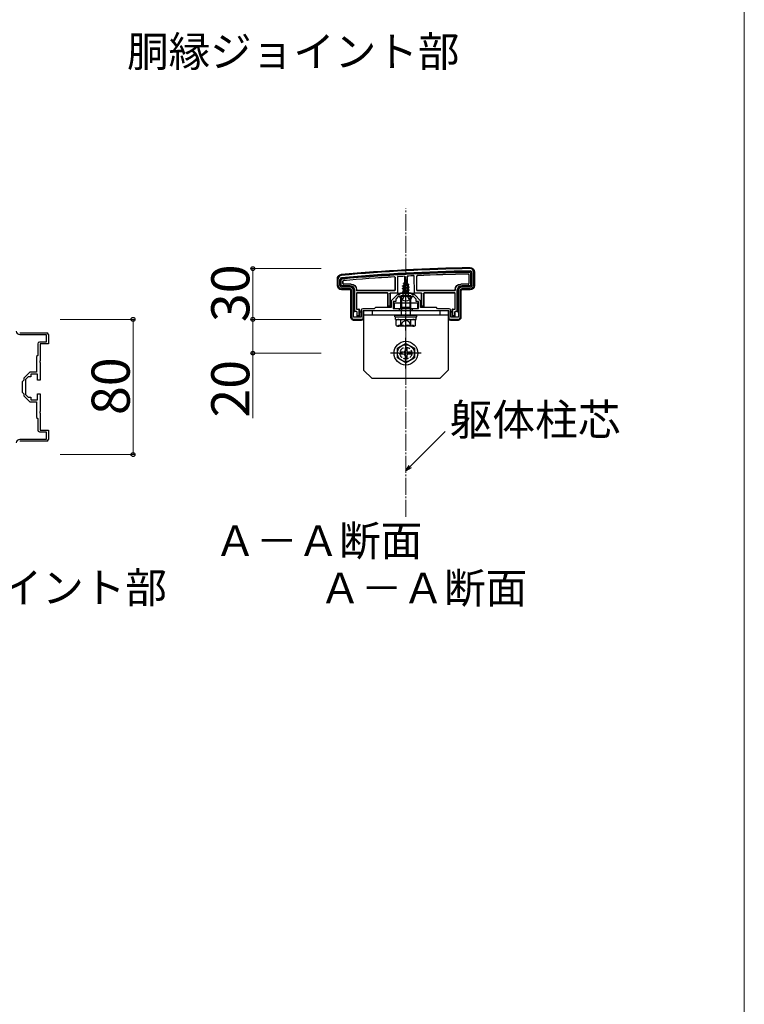
# Model space of a CAD drawing. Extents: x 0 to 2625, y -1275 to 2624.
# Drawn here: x 2197 to 2625, y 1210 to 1792 of the extents above; entities that cross this region are included whole.
import ezdxf

# ---------------------------------------------------------------- set-up
doc = ezdxf.new("R2010")
doc.units = 0
doc.linetypes.add('YCENTER_1', pattern=[13, 10, -1, 1, -1])
doc.linetypes.add('YHIDDEN_1', pattern=[4, 3, -1])
for name, color, linetype, lineweight in [('USER1', 3, 'CONTINUOUS', 13), ('YKK_11', 7, 'CONTINUOUS', 30), ('YKK_13', 4, 'CONTINUOUS', 30), ('YKK_D', 6, 'CONTINUOUS', 13), ('YKK_ZWAK', 7, 'CONTINUOUS', 30), ('YSS_K', 3, 'CONTINUOUS', 13)]:
    doc.layers.add(name, color=color, linetype=linetype, lineweight=lineweight)
doc.styles.add('text-b', font='txt')

msp = doc.modelspace()

# ---------------------------------------------------------------- linework, layer by layer
at = {"layer": 'YKK_11', "linetype": 'ByBlock', "lineweight": -2, "ltscale": 0.5}
for p, q in [((2464, 1642.6), (2464, 1635)), ((2465, 1643), (2465, 1635)), ((2385, 1635), (2385, 1639)), ((2386, 1635), (2386, 1638.6)), ((2392, 1634), (2387, 1634)), ((2392, 1633), (2387, 1633)), ((2393, 1616), (2393, 1632)), ((2394, 1616.3), (2394, 1632)), ((2422, 1630.5), (2421, 1629.5)), ((2428, 1630.5), (2422, 1630.5)), ((2429, 1629.5), (2428, 1630.5)), ((2456, 1632), (2456, 1616.3)), ((2457, 1632), (2457, 1616)), ((2463, 1634), (2458, 1634)), ((2463, 1633), (2458, 1633)), ((2419.8, 1629.5), (2416.3, 1626)), ((2416.3, 1626), (2416.3, 1622)), ((2419, 1625.5), (2417.5, 1625.5)), ((2417.5, 1625.5), (2417.5, 1621.5)), ((2420.5, 1628.5), (2419, 1627)), ((2419, 1627), (2419, 1625.5)), ((2421, 1629.5), (2419.8, 1629.5)), ((2424.54, 1628.5), (2420.5, 1628.5)), ((2424.73, 1628.62), (2424.54, 1628.5)), ((2425.27, 1628.62), (2424.73, 1628.62)), ((2425.46, 1628.5), (2425.27, 1628.62)), ((2429.5, 1628.5), (2425.46, 1628.5)), ((2430.2, 1629.5), (2429, 1629.5)), ((2431, 1627), (2429.5, 1628.5)), ((2433.7, 1626), (2430.2, 1629.5)), ((2431, 1625.5), (2431, 1627)), ((2432.5, 1625.5), (2431, 1625.5)), ((2432.5, 1621.5), (2432.5, 1625.5)), ((2433.7, 1622), (2433.7, 1626)), ((2398.5, 1620.3), (2398.5, 1616.3)), ((2406.3, 1621.3), (2399.5, 1621.3)), ((2409.54, 1620), (2399.5, 1620)), ((2399.5, 1620), (2399.5, 1615)), ((2407, 1622), (2406.3, 1621.3)), ((2416.3, 1622), (2407, 1622)), ((2409.73, 1620.12), (2409.54, 1620)), ((2410.27, 1620.12), (2409.73, 1620.12)), ((2410.46, 1620), (2410.27, 1620.12)), ((2421, 1620), (2410.46, 1620)), ((2417.5, 1621.5), (2421, 1621.5)), ((2421, 1621.5), (2421, 1620)), ((2429, 1620), (2429, 1621.5)), ((2429, 1621.5), (2432.5, 1621.5)), ((2439.54, 1620), (2429, 1620)), ((2443, 1622), (2433.7, 1622)), ((2439.73, 1620.12), (2439.54, 1620)), ((2440.27, 1620.12), (2439.73, 1620.12)), ((2440.46, 1620), (2440.27, 1620.12)), ((2450.5, 1620), (2440.46, 1620)), ((2443.7, 1621.3), (2443, 1622)), ((2450.5, 1621.3), (2443.7, 1621.3)), ((2450.5, 1615), (2450.5, 1620)), ((2451.5, 1616.3), (2451.5, 1620.3)), ((2398.5, 1616.3), (2394, 1616.3)), ((2399.5, 1615), (2394, 1615)), ((2456, 1615), (2450.5, 1615)), ((2456, 1616.3), (2451.5, 1616.3)), ((2196.77, 1607), (2212.77, 1607)), ((2196.77, 1606), (2212.47, 1606)), ((2212.47, 1601.5), (2208.47, 1601.5)), ((2212.47, 1606), (2212.47, 1601.5)), ((2213.77, 1606), (2213.77, 1600.5)), ((2207.47, 1600.5), (2207.47, 1593.7)), ((2213.77, 1600.5), (2208.77, 1600.5)), ((2208.77, 1600.5), (2208.77, 1590.46)), ((2207.47, 1593.7), (2206.77, 1593)), ((2206.77, 1593), (2206.77, 1583.7)), ((2208.77, 1590.46), (2208.65, 1590.27)), ((2208.65, 1590.27), (2208.65, 1589.73)), ((2208.65, 1589.73), (2208.77, 1589.54)), ((2208.77, 1589.54), (2208.77, 1579)), ((2202.77, 1583.7), (2199.27, 1580.2)), ((2206.77, 1583.7), (2202.77, 1583.7)), ((2199.27, 1579), (2198.27, 1578)), ((2198.27, 1578), (2198.27, 1572)), ((2199.27, 1580.2), (2199.27, 1579)), ((2201.77, 1581), (2200.27, 1579.5)), ((2200.27, 1579.5), (2200.27, 1575.46)), ((2203.27, 1581), (2201.77, 1581)), ((2207.27, 1582.5), (2203.27, 1582.5)), ((2203.27, 1582.5), (2203.27, 1581)), ((2207.27, 1579), (2207.27, 1582.5)), ((2208.77, 1579), (2207.27, 1579)), ((2198.27, 1572), (2199.27, 1571)), ((2200.27, 1575.46), (2200.15, 1575.27)), ((2200.15, 1575.27), (2200.15, 1574.73)), ((2200.15, 1574.73), (2200.27, 1574.54)), ((2200.27, 1574.54), (2200.27, 1570.5)), ((2199.27, 1571), (2199.27, 1569.8)), ((2199.27, 1569.8), (2202.77, 1566.3)), ((2200.27, 1570.5), (2201.77, 1569)), ((2201.77, 1569), (2203.27, 1569)), ((2202.77, 1566.3), (2206.77, 1566.3)), ((2203.27, 1569), (2203.27, 1567.5)), ((2203.27, 1567.5), (2207.27, 1567.5)), ((2206.77, 1566.3), (2206.77, 1557)), ((2207.27, 1567.5), (2207.27, 1571)), ((2207.27, 1571), (2208.77, 1571)), ((2208.77, 1571), (2208.77, 1560.46)), ((2208.77, 1560.46), (2208.65, 1560.27)), ((2208.65, 1560.27), (2208.65, 1559.73)), ((2206.77, 1557), (2207.47, 1556.3)), ((2207.47, 1556.3), (2207.47, 1549.5)), ((2208.65, 1559.73), (2208.77, 1559.54)), ((2208.77, 1559.54), (2208.77, 1549.5)), ((2208.77, 1549.5), (2213.77, 1549.5)), ((2213.77, 1549.5), (2213.77, 1544)), ((2212.47, 1544), (2196.77, 1544)), ((2212.77, 1543), (2196.77, 1543)), ((2208.47, 1548.5), (2212.47, 1548.5)), ((2212.47, 1548.5), (2212.47, 1544))]:
    msp.add_line(p, q, dxfattribs=at)
for centre, radius, start, end in [((2477.42, 645.1), 1000, 90.82764, 95.19793), ((2477.42, 645.11), 998.6, 90.82796, 95.20003), ((2463, 1643), 2, 0.00001, 90.82763), ((2463, 1642.6), 1, 359.99998, 90.82795), ((2387, 1639), 2, 95.19795, 180), ((2387, 1638.6), 1, 95.20001, 180), ((2387, 1635), 2, 180.00001, 269.99999), ((2387, 1635), 1, 180.00001, 269.99999), ((2392, 1632), 2, 0.00001, 89.99999), ((2392, 1632), 1, 0.00001, 89.99999), ((2458, 1632), 2, 90.00001, 179.99999), ((2458, 1632), 1, 90.00001, 179.99999), ((2463, 1635), 2, 270.00001, 359.99999), ((2463, 1635), 1, 270.00001, 359.99999), ((2399.5, 1620.3), 1, 90.00001, 179.99999), ((2450.5, 1620.3), 1, 0.00001, 89.99999), ((2394, 1616), 1, 180.00001, 269.99999), ((2456, 1616), 1, 270.00001, 359.99999), ((2196.77, 1608), 2, 180.00001, 269.99999), ((2212.77, 1606), 1, 0.00001, 89.99999), ((2208.47, 1600.5), 1, 90.00001, 179.99999), ((2208.47, 1549.5), 1, 180.00001, 269.99999), ((2196.77, 1542), 2, 90.00001, 179.99999), ((2212.77, 1544), 1, 270.00001, 359.99999)]:
    msp.add_arc(centre, radius, start, end, dxfattribs=at)
at = {"layer": 'YKK_13'}
for p, q in [((2463.2, 1642.1), (2463.2, 1635.49)), ((2463.7, 1635), (2463.7, 1642.6)), ((2465.5, 1643), (2465.5, 1635)), ((2384.5, 1635), (2384.5, 1639)), ((2386.3, 1638.6), (2386.3, 1635)), ((2386.8, 1635.49), (2386.8, 1638.15)), ((2387.8, 1636.1), (2387.8, 1637.59)), ((2387.88, 1636.18), (2387.88, 1637.52)), ((2418.5, 1639.76), (2418.5, 1632.3)), ((2418.58, 1639.85), (2418.58, 1632.22)), ((2420.05, 1640.25), (2420, 1630.5)), ((2423.97, 1636.01), (2423.58, 1635.06)), ((2423.58, 1635.06), (2426.07, 1635.92)), ((2423.6, 1636.32), (2426.05, 1637.12)), ((2423.6, 1636.22), (2426.05, 1637.02)), ((2423.6, 1636.32), (2424.25, 1636.7)), ((2423.6, 1636.22), (2423.6, 1636.32)), ((2423.6, 1636.22), (2423.97, 1636.01)), ((2423.97, 1636.01), (2425.7, 1636.81)), ((2424.2, 1640.48), (2424.25, 1631)), ((2425, 1638.5), (2424.25, 1636.7)), ((2424.25, 1636.7), (2425.42, 1637.48)), ((2424.4, 1637.91), (2424.87, 1638.18)), ((2424.4, 1637.81), (2424.4, 1637.91)), ((2424.4, 1637.81), (2424.65, 1637.66)), ((2425, 1638.5), (2425.42, 1637.48)), ((2425.42, 1637.48), (2426.05, 1637.12)), ((2425.7, 1636.81), (2426.05, 1637.02)), ((2425.7, 1636.81), (2426.07, 1635.92)), ((2425.8, 1640.57), (2425.75, 1631)), ((2426.05, 1637.02), (2426.05, 1637.12)), ((2426.07, 1635.92), (2426.75, 1635.53)), ((2430, 1630.5), (2429.95, 1640.77)), ((2431.42, 1632.22), (2431.42, 1640.56)), ((2431.5, 1632.3), (2431.5, 1640.48)), ((2462.12, 1641.4), (2462.12, 1636.18)), ((2462.2, 1641.48), (2462.2, 1636.1)), ((2387, 1634.3), (2392, 1634.3)), ((2392, 1632.5), (2387, 1632.5)), ((2392, 1634.8), (2387.49, 1634.8)), ((2392.5, 1635.8), (2388.1, 1635.8)), ((2392.58, 1635.88), (2388.18, 1635.88)), ((2392.5, 1616), (2392.5, 1632)), ((2394.3, 1632), (2394.3, 1619.56)), ((2394.8, 1619.58), (2394.8, 1632)), ((2395.8, 1632.22), (2395.8, 1632.5)), ((2395.8, 1630.28), (2395.8, 1621.22)), ((2395.88, 1632.3), (2395.88, 1632.58)), ((2395.88, 1630.2), (2395.88, 1621.3)), ((2418.28, 1631.92), (2396.1, 1631.92)), ((2414.2, 1630.58), (2396.1, 1630.58)), ((2418.2, 1632), (2396.18, 1632)), ((2414.12, 1630.5), (2396.18, 1630.5)), ((2414.42, 1622.3), (2414.42, 1630.2)), ((2414.5, 1622.8), (2414.5, 1630.28)), ((2415.5, 1630.2), (2415.5, 1622.8)), ((2420, 1630.5), (2415.8, 1630.5)), ((2416, 1622.3), (2416, 1630.2)), ((2420, 1630.5), (2420.3, 1630.5)), ((2420.3, 1630.5), (2420.57, 1630.5)), ((2420.86, 1630.5), (2421.56, 1630.5)), ((2421.56, 1630.5), (2428.44, 1630.5)), ((2423, 1634.73), (2426.75, 1635.53)), ((2423, 1634.63), (2426.75, 1635.43)), ((2423, 1634.73), (2423.58, 1635.06)), ((2423, 1634.63), (2423, 1634.73)), ((2423, 1634.63), (2423.53, 1634.33)), ((2427, 1633.94), (2423, 1633.14)), ((2423, 1633.04), (2427, 1633.84)), ((2423, 1633.14), (2423.53, 1633.44)), ((2423, 1633.04), (2423, 1633.14)), ((2423, 1633.04), (2423.53, 1632.74)), ((2423, 1631.55), (2427, 1632.35)), ((2427, 1632.25), (2423, 1631.45)), ((2423, 1631.55), (2423.53, 1631.85)), ((2423, 1631.45), (2423, 1631.55)), ((2423, 1631.45), (2423.53, 1631.15)), ((2423.22, 1630.09), (2423.53, 1630.26)), ((2426.64, 1630.09), (2423.22, 1630.09)), ((2423.36, 1629), (2423.36, 1630.09)), ((2426.37, 1635.2), (2423.53, 1634.33)), ((2423.53, 1633.44), (2423.53, 1634.33)), ((2423.53, 1633.44), (2426.47, 1634.24)), ((2426.47, 1633.53), (2423.53, 1632.74)), ((2423.53, 1631.85), (2423.53, 1632.74)), ((2423.53, 1631.85), (2426.47, 1632.65)), ((2426.47, 1631.94), (2423.53, 1631.15)), ((2423.53, 1630.26), (2423.53, 1631.15)), ((2423.53, 1630.26), (2426.47, 1631.06)), ((2423.64, 1630.09), (2427, 1630.76)), ((2427, 1630.66), (2424.14, 1630.09)), ((2425.75, 1631), (2424.25, 1631)), ((2424.25, 1631), (2424.25, 1630.89)), ((2426.47, 1630.35), (2425.49, 1630.09)), ((2425.75, 1630.89), (2425.75, 1631)), ((2426.37, 1635.2), (2426.75, 1635.43)), ((2426.37, 1635.2), (2426.47, 1634.94)), ((2426.47, 1634.24), (2426.47, 1634.94)), ((2426.47, 1634.24), (2427, 1633.94)), ((2426.47, 1633.53), (2427, 1633.84)), ((2426.47, 1632.65), (2426.47, 1633.53)), ((2426.47, 1632.65), (2427, 1632.35)), ((2426.47, 1631.94), (2427, 1632.25)), ((2426.47, 1631.06), (2426.47, 1631.94)), ((2426.47, 1631.06), (2427, 1630.76)), ((2426.47, 1630.35), (2427, 1630.66)), ((2426.47, 1630.09), (2426.47, 1630.35)), ((2426.64, 1629), (2426.64, 1630.09)), ((2426.75, 1635.43), (2426.75, 1635.53)), ((2427, 1633.84), (2427, 1633.94)), ((2427, 1632.25), (2427, 1632.35)), ((2427, 1630.66), (2427, 1630.76)), ((2428.44, 1630.5), (2429.14, 1630.5)), ((2429.43, 1630.5), (2429.7, 1630.5)), ((2429.7, 1630.5), (2430, 1630.5)), ((2434.2, 1630.5), (2430, 1630.5)), ((2453.9, 1631.92), (2431.72, 1631.92)), ((2453.82, 1632), (2431.8, 1632)), ((2434, 1630.2), (2434, 1622.3)), ((2434.5, 1622.8), (2434.5, 1630.2)), ((2435.5, 1630.28), (2435.5, 1622.8)), ((2435.58, 1630.2), (2435.58, 1622.3)), ((2453.9, 1630.58), (2435.8, 1630.58)), ((2453.82, 1630.5), (2435.88, 1630.5)), ((2454.12, 1632.58), (2454.12, 1632.3)), ((2454.12, 1621.3), (2454.12, 1630.2)), ((2454.2, 1632.5), (2454.2, 1632.22)), ((2454.2, 1621.22), (2454.2, 1630.28)), ((2455.2, 1632), (2455.2, 1619.58)), ((2455.7, 1619.56), (2455.7, 1632)), ((2461.82, 1635.88), (2457.42, 1635.88)), ((2461.9, 1635.8), (2457.5, 1635.8)), ((2457.5, 1632), (2457.5, 1616)), ((2462.51, 1634.8), (2458, 1634.8)), ((2458, 1634.3), (2463, 1634.3)), ((2463, 1632.5), (2458, 1632.5)), ((2432, 1624.5), (2418, 1624.5)), ((2418, 1624.5), (2418, 1621.5)), ((2428.6, 1628.5), (2421.4, 1628.5)), ((2428, 1628.93), (2422, 1628.93)), ((2422, 1622.28), (2422, 1628.93)), ((2422.54, 1622.28), (2422.54, 1628.93)), ((2427.46, 1622.28), (2427.46, 1628.93)), ((2428, 1622.28), (2428, 1628.93)), ((2432, 1621.5), (2432, 1624.5)), ((2394, 1619.5), (2394.3, 1619.5)), ((2394.3, 1619.56), (2394.8, 1619.58)), ((2394.3, 1619.56), (2394.3, 1619.5)), ((2395.9, 1619.58), (2394.8, 1619.58)), ((2396.1, 1620.92), (2397.2, 1620.92)), ((2396.11, 1619.19), (2396.11, 1616.6)), ((2396.11, 1619.19), (2396.11, 1619.19)), ((2396.18, 1621), (2397.4, 1621)), ((2396.2, 1617.1), (2396.2, 1619.28)), ((2397.4, 1620.93), (2397.2, 1620.92)), ((2397.2, 1620.92), (2397.2, 1617.1)), ((2397.7, 1620.64), (2397.7, 1620.7)), ((2397.7, 1616.6), (2397.7, 1620.64)), ((2398, 1619.5), (2398.4, 1619.5)), ((2450.3, 1620), (2399.7, 1620)), ((2399.7, 1620), (2399.7, 1615)), ((2400, 1620), (2400, 1585)), ((2450, 1620), (2400, 1620)), ((2405, 1620), (2405, 1617.5)), ((2414.48, 1622.3), (2414.42, 1622.3)), ((2414.5, 1622.8), (2414.48, 1622.3)), ((2414.48, 1622.3), (2416, 1622.3)), ((2415.5, 1622.8), (2414.5, 1622.8)), ((2415.5, 1622.8), (2416, 1622.3)), ((2418, 1621.5), (2432, 1621.5)), ((2422, 1622.28), (2428, 1622.28)), ((2422.33, 1620.28), (2422, 1622.28)), ((2422.54, 1622.28), (2422.33, 1620.28)), ((2422.33, 1617.5), (2422.33, 1620.28)), ((2427.46, 1622.28), (2427.68, 1620.28)), ((2427.68, 1620.28), (2428, 1622.28)), ((2427.68, 1617.5), (2427.68, 1620.28)), ((2434, 1622.3), (2434.5, 1622.8)), ((2434, 1622.3), (2435.52, 1622.3)), ((2435.5, 1622.8), (2434.5, 1622.8)), ((2435.52, 1622.3), (2435.5, 1622.8)), ((2435.52, 1622.3), (2435.58, 1622.3)), ((2445, 1620), (2445, 1617.5)), ((2450, 1620), (2450, 1585)), ((2450.3, 1615), (2450.3, 1620)), ((2451.6, 1619.5), (2452, 1619.5)), ((2452.3, 1620.7), (2452.3, 1620.64)), ((2452.3, 1620.64), (2452.3, 1616.6)), ((2452.6, 1621), (2453.82, 1621)), ((2452.8, 1620.92), (2452.6, 1620.93)), ((2452.8, 1620.92), (2453.9, 1620.92)), ((2452.8, 1617.1), (2452.8, 1620.92)), ((2453.8, 1619.28), (2453.8, 1617.1)), ((2453.89, 1619.19), (2453.89, 1619.19)), ((2453.89, 1619.19), (2453.89, 1616.6)), ((2455.2, 1619.58), (2454.1, 1619.58)), ((2455.2, 1619.58), (2455.7, 1619.56)), ((2455.7, 1619.56), (2455.7, 1619.5)), ((2455.7, 1619.5), (2456, 1619.5)), ((2393.7, 1615.05), (2393.7, 1614.53)), ((2394.16, 1614.59), (2398.24, 1614.59)), ((2396.18, 1616.6), (2396.11, 1616.6)), ((2396.2, 1617.1), (2396.18, 1616.6)), ((2396.18, 1616.6), (2397.7, 1616.6)), ((2397.2, 1617.1), (2396.2, 1617.1)), ((2397.2, 1617.1), (2397.7, 1616.6)), ((2398.53, 1614.58), (2398.7, 1614.5)), ((2398.7, 1615), (2398.7, 1614.5)), ((2399.2, 1614.5), (2398.7, 1614.5)), ((2450, 1617.5), (2400, 1617.5)), ((2418.5, 1616.5), (2418.5, 1617.5)), ((2418.5, 1617.5), (2431.5, 1617.5)), ((2418.5, 1616.5), (2431.5, 1616.5)), ((2418.94, 1616.5), (2431.12, 1616.5)), ((2418.94, 1614.98), (2418.94, 1616.5)), ((2418.94, 1614.93), (2431.12, 1614.93)), ((2419.23, 1614.43), (2420.09, 1614.93)), ((2419.23, 1611.43), (2419.23, 1614.43)), ((2420.09, 1614.93), (2429.91, 1614.93)), ((2422.11, 1611.45), (2422.11, 1614.42)), ((2427.89, 1611.45), (2427.89, 1614.42)), ((2430.77, 1614.43), (2429.91, 1614.93)), ((2430.77, 1611.43), (2430.77, 1614.43)), ((2431.12, 1614.93), (2431.12, 1616.45)), ((2431.5, 1616.5), (2431.5, 1617.5)), ((2451.3, 1614.5), (2450.8, 1614.5)), ((2451.3, 1615), (2451.3, 1614.5)), ((2451.3, 1614.5), (2451.47, 1614.58)), ((2451.76, 1614.59), (2455.84, 1614.59)), ((2452.3, 1616.6), (2452.8, 1617.1)), ((2452.3, 1616.6), (2453.82, 1616.6)), ((2453.8, 1617.1), (2452.8, 1617.1)), ((2453.82, 1616.6), (2453.8, 1617.1)), ((2453.82, 1616.6), (2453.89, 1616.6)), ((2456.3, 1615.05), (2456.3, 1614.53)), ((2419.23, 1611.43), (2420.09, 1610.93)), ((2429.91, 1610.93), (2420.09, 1610.93)), ((2420.57, 1610.93), (2420.57, 1611.53)), ((2430.77, 1611.43), (2429.91, 1610.93)), ((2425, 1600.75), (2420, 1597.86)), ((2420, 1592.14), (2420, 1597.86)), ((2423.5, 1595.5), (2421.85, 1595.5)), ((2421.85, 1594.5), (2421.85, 1595.5)), ((2424.5, 1598.15), (2424.5, 1596.5)), ((2424.5, 1598.15), (2425.5, 1598.15)), ((2425, 1600.75), (2430, 1597.86)), ((2425.5, 1598.15), (2425.5, 1596.5)), ((2428.15, 1595.5), (2426.5, 1595.5)), ((2428.15, 1595.5), (2428.15, 1594.5)), ((2430, 1597.86), (2430, 1592.14)), ((2425, 1589.25), (2420, 1592.14)), ((2423.5, 1594.5), (2421.85, 1594.5)), ((2424.5, 1593.5), (2424.5, 1591.85)), ((2425.5, 1591.85), (2424.5, 1591.85)), ((2425, 1589.25), (2430, 1592.14)), ((2425.5, 1593.5), (2425.5, 1591.85)), ((2428.15, 1594.5), (2426.5, 1594.5)), ((2405, 1580), (2400, 1585)), ((2445, 1580), (2450, 1585)), ((2445, 1580), (2405, 1580))]:
    msp.add_line(p, q, dxfattribs=at)
at = {"layer": 'YKK_13', "linetype": 'YCENTER_1'}
for p, q in [((2425, 1625), (2425, 1639.15)), ((2425, 1608.43), (2425, 1631.43)), ((2425, 1586), (2425, 1604)), ((2434, 1595), (2416, 1595))]:
    msp.add_line(p, q, dxfattribs=at)
at = {"layer": 'YKK_13', "linetype": 'YHIDDEN_1'}
for p, q in [((2422.95, 1626.53), (2423.86, 1628.35)), ((2425, 1628.96), (2423.86, 1628.35)), ((2425, 1628.96), (2426.14, 1628.35)), ((2427.05, 1626.53), (2426.14, 1628.35)), ((2421.9, 1610.93), (2423.15, 1613.43)), ((2423.15, 1613.43), (2425, 1614.42)), ((2426.85, 1613.43), (2425, 1614.42)), ((2428.1, 1610.93), (2426.85, 1613.43)), ((2420.57, 1611.53), (2429.43, 1611.53)), ((2429.43, 1610.93), (2429.43, 1611.53))]:
    msp.add_line(p, q, dxfattribs=at)
at = {"layer": 'YKK_13'}
for radius in [7, 5]:
    msp.add_circle((2425, 1595), radius, dxfattribs=at)
at = {"layer": 'YKK_13', "linetype": 'YHIDDEN_1'}
msp.add_circle((2425, 1595), 3.5, dxfattribs=at)
at = {"layer": 'YKK_13'}
for centre, radius, start, end in [((2477.42, 645.1), 1000.5, 90.82736, 95.19818), ((2477.42, 645.1), 998.3, 90.82797, 95.20003), ((2477.42, 645.1), 997.8, 90.85656, 95.17429), ((2477.42, 645.1), 996.8, 90.89213, 92.6282), ((2463, 1642.6), 0.7, 0, 0.78548), ((2387, 1638.6), 0.7, 179.29213, 180), ((2388.1, 1636.1), 0.3, 180.00157, 269.99843), ((2388.18, 1636.18), 0.3, 180.00157, 269.99843), ((2477.42, 645.1), 996.8, 93.4022, 95.14228), ((2477.42, 645.1), 996.72, 93.40699, 95.13815), ((2477.42, 645.1), 996.8, 93.0603, 93.29912), ((2477.42, 645.1), 996.8, 92.72956, 92.96812), ((2477.42, 645.1), 996.72, 90.89672, 92.62388), ((2461.82, 1636.18), 0.3, 270.00157, 359.99843), ((2461.9, 1636.1), 0.3, 270.00157, 359.99843), ((2387, 1635), 0.7, 180, 180.77436), ((2387, 1635), 0.7, 180.77436, 269.22564), ((2387, 1635), 0.7, 269.22564, 270), ((2392, 1632), 2.8, 0, 90), ((2392, 1632), 2.3, 0, 90), ((2396.1, 1632.22), 0.3, 180.00157, 269.99843), ((2396.1, 1630.28), 0.3, 90.00157, 179.99843), ((2396.18, 1632.3), 0.3, 180.00157, 269.99843), ((2396.18, 1630.2), 0.3, 90.00157, 179.99843), ((2414.12, 1630.2), 0.3, 0.00157, 89.99843), ((2414.2, 1630.28), 0.3, 0.00157, 89.99843), ((2416.3, 1630.2), 0.3, 90, 180), ((2418.2, 1632.3), 0.3, 270.00157, 359.99843), ((2418.28, 1632.22), 0.3, 270.00157, 359.99843), ((2431.72, 1632.22), 0.3, 180.00157, 269.99843), ((2431.8, 1632.3), 0.3, 180.00157, 269.99843), ((2433.7, 1630.2), 0.3, 0, 90), ((2435.8, 1630.28), 0.3, 90.00157, 179.99843), ((2435.88, 1630.2), 0.3, 90.00157, 179.99843), ((2453.82, 1632.3), 0.3, 270.00157, 359.99843), ((2453.82, 1630.2), 0.3, 0.00157, 89.99843), ((2453.9, 1632.22), 0.3, 270.00157, 359.99843), ((2453.9, 1630.28), 0.3, 0.00157, 89.99843), ((2458, 1632), 2.8, 90, 180), ((2458, 1632), 2.3, 90, 180), ((2463, 1635), 0.7, 270, 270.77436), ((2463, 1635), 0.7, 270.77436, 359.22564), ((2463, 1635), 0.7, 359.22564, 0), ((2421.4, 1628.35), 0.154, 90, 207.28096), ((2425, 1630.2), 4.2, 207.28096, 332.71904), ((2422.86, 1629), 0.5, 270, 0), ((2427.14, 1629), 0.5, 180, 270), ((2428.6, 1628.35), 0.154, 332.71904, 90), ((2396.1, 1621.22), 0.3, 180.00157, 269.99843), ((2396.18, 1621.3), 0.3, 180.00157, 269.99843), ((2395.9, 1619.28), 0.3, 0.00157, 89.99843), ((2397.4, 1620.7), 0.3, 0, 90), ((2398, 1619.2), 0.3, 90, 180), ((2452, 1619.2), 0.3, 0, 90), ((2452.6, 1620.7), 0.3, 90, 180), ((2454.1, 1619.28), 0.3, 90.00157, 179.99843), ((2453.82, 1621.3), 0.3, 270.00157, 359.99843), ((2453.9, 1621.22), 0.3, 270.00157, 359.99843), ((2420.66, 1612.27), 2.6, 55.86369, 115.45615), ((2425, 1605.31), 9.55, 72.41205, 107.58795), ((2429.34, 1612.27), 2.6, 64.54385, 124.13631), ((2420.66, 1613.6), 2.6, 244.54385, 304.13631), ((2425, 1620.55), 9.55, 252.41205, 287.58795), ((2429.34, 1613.6), 2.6, 235.86369, 295.45615), ((2423.5, 1596.5), 1, 270, 0), ((2426.5, 1596.5), 1, 180, 270), ((2423.5, 1593.5), 1, 0, 90), ((2426.5, 1593.5), 1, 90, 180)]:
    msp.add_arc(centre, radius, start, end, dxfattribs=at)
at = {"layer": 'YKK_13', "extrusion": (0, 0, -1)}
for centre, major_axis, ratio, start_param, end_param in [((2387, 1635), (-1.77, -1.77), 0.99628, 5.499651, 7.06672), ((2387.51, 1635.51), (0.509, 0.509), 0.973329, 2.36971, 3.913476), ((2392, 1632), (0.355, 0.355), 0.99628, 5.499651, 7.06672), ((2392.5, 1632.5), (2.33, 2.33), 0.999973, 5.497801, 7.06857), ((2392.58, 1632.58), (2.33, 2.33), 0.999973, 5.497801, 7.06857), ((2415.8, 1630.2), (-0.304, 0), 0.986394, 0, 1.570796), ((2425, 1630), (-4.25, 0), 0.2, 0.628028, 1.337787), ((2425, 1630), (-4.25, 0), 0.2, 1.803805, 2.513565), ((2434.2, 1630.2), (-0.304, 0), 0.986394, 1.570796, 3.141593), ((2457.42, 1632.58), (-2.33, 2.33), 0.999973, 5.497801, 7.06857), ((2457.5, 1632.5), (-2.33, 2.33), 0.999973, 5.497801, 7.06857), ((2458, 1632), (-0.355, 0.355), 0.99628, 5.499651, 7.06672), ((2462.49, 1635.51), (-0.509, 0.509), 0.973329, 2.36971, 3.913476), ((2463, 1635), (1.77, -1.77), 0.99628, 5.499651, 7.06672), ((2394, 1619.2), (0.302, -0.012), 0.991215, 4.664711, 4.672791), ((2395.82, 1619.19), (-0.115, 0.277), 0.992623, 0.395324, 1.960884), ((2397.4, 1620.63), (0.214, 0.217), 0.969074, 5.490152, 7.060948), ((2398, 1619.19), (0.213, 0.213), 0.994778, 3.929609, 5.495169), ((2398.4, 1619.2), (0.302, 0.012), 0.991215, 4.751987, 5.097341), ((2451.6, 1619.2), (0.302, -0.012), 0.991215, 4.327437, 4.672791), ((2452, 1619.19), (-0.213, 0.213), 0.994778, 0.788016, 2.353576), ((2452.6, 1620.63), (-0.214, 0.217), 0.969074, 5.505422, 7.076219), ((2454.18, 1619.19), (0.115, 0.277), 0.992623, 4.322301, 5.887861), ((2456, 1619.2), (0.302, 0.012), 0.991215, 4.751987, 4.760067), ((2394, 1616), (-1.06, -1.06), 0.99628, 5.698805, 7.06672), ((2394.26, 1616.26), (-2.69, -1.61), 0.42434, 5.103385, 5.163826), ((2394.16, 1614.57), (-0.3, 0), 0.061163, 1.320594, 1.570796), ((2398.24, 1614.57), (-0.3, 0), 0.061163, 1.570796, 3.009041), ((2399.2, 1615), (0.355, -0.355), 0.99628, 5.499651, 7.06672), ((2450.8, 1615), (-0.355, -0.355), 0.99628, 5.499651, 7.06672), ((2451.76, 1614.57), (-0.3, 0), 0.061163, 0.132552, 1.570796), ((2455.84, 1614.57), (-0.3, 0), 0.061163, 1.570796, 1.820999), ((2455.74, 1616.26), (-2.69, 1.61), 0.42434, 4.260952, 4.321393), ((2456, 1616), (1.06, -1.06), 0.99628, 5.499651, 6.867566)]:
    msp.add_ellipse(centre, major_axis=major_axis, ratio=ratio, start_param=start_param, end_param=end_param, dxfattribs=at)
at = {"layer": 'YKK_13'}
for points, knots in [([(2462.2, 1641.48), (2462.2, 1641.56), (2462.17, 1641.64), (2462.05, 1641.75), (2461.98, 1641.78), (2461.9, 1641.78)], [0, 0, 0, 0, 0.5, 0.5, 1, 1, 1, 1]), ([(2462.5, 1642.79), (2462.59, 1642.79), (2462.68, 1642.78), (2462.85, 1642.71), (2462.93, 1642.66), (2463.12, 1642.47), (2463.2, 1642.29), (2463.2, 1642.1)], [0, 0, 0, 0, 0.25, 0.25, 0.5, 0.5, 1, 1, 1, 1]), ([(2462.97, 1645.5), (2463.13, 1645.5), (2463.3, 1645.49), (2463.62, 1645.43), (2463.78, 1645.38), (2464.09, 1645.26), (2464.23, 1645.18), (2464.51, 1645), (2464.64, 1644.9), (2464.99, 1644.55), (2465.18, 1644.27), (2465.37, 1643.82), (2465.42, 1643.66), (2465.48, 1643.34), (2465.5, 1643.17), (2465.5, 1643)], [0, 0, 0, 0, 0.125, 0.125, 0.25, 0.25, 0.375, 0.375, 0.5, 0.5, 0.75, 0.75, 0.875, 0.875, 1, 1, 1, 1]), ([(2463.7, 1642.61), (2463.7, 1642.7), (2463.68, 1642.79), (2463.61, 1642.96), (2463.56, 1643.03), (2463.36, 1643.23), (2463.18, 1643.3), (2463, 1643.3)], [0, 0, 0, 0, 0.25, 0.25, 0.5, 0.5, 1, 1, 1, 1]), ([(2384.5, 1639), (2384.5, 1639.16), (2384.51, 1639.31), (2384.57, 1639.61), (2384.61, 1639.76), (2384.72, 1640.05), (2384.79, 1640.19), (2384.95, 1640.45), (2385.05, 1640.57), (2385.26, 1640.8), (2385.37, 1640.9), (2385.61, 1641.09), (2385.75, 1641.17), (2386.02, 1641.31), (2386.16, 1641.36), (2386.46, 1641.45), (2386.61, 1641.48), (2386.77, 1641.49)], [0, 0, 0, 0, 0.125, 0.125, 0.25, 0.25, 0.375, 0.375, 0.5, 0.5, 0.625, 0.625, 0.75, 0.75, 0.875, 0.875, 1, 1, 1, 1]), ([(2386.93, 1639.29), (2386.76, 1639.28), (2386.6, 1639.2), (2386.37, 1638.94), (2386.3, 1638.78), (2386.3, 1638.61)], [0, 0, 0, 0, 0.5, 0.5, 1, 1, 1, 1]), ([(2386.8, 1638.15), (2386.8, 1638.32), (2386.86, 1638.49), (2387.09, 1638.74), (2387.26, 1638.82), (2387.43, 1638.84)], [0, 0, 0, 0, 0.5, 0.5, 1, 1, 1, 1]), ([(2388.07, 1637.89), (2388, 1637.89), (2387.93, 1637.85), (2387.83, 1637.74), (2387.8, 1637.67), (2387.8, 1637.59)], [0, 0, 0, 0, 0.5, 0.5, 1, 1, 1, 1]), ([(2387.88, 1637.52), (2387.88, 1637.6), (2387.91, 1637.67), (2388.01, 1637.78), (2388.08, 1637.81), (2388.15, 1637.82)], [0, 0, 0, 0, 0.5, 0.5, 1, 1, 1, 1]), ([(2418.18, 1640.06), (2418.26, 1640.07), (2418.35, 1640.04), (2418.46, 1639.93), (2418.5, 1639.85), (2418.5, 1639.76)], [0, 0, 0, 0, 0.5, 0.5, 1, 1, 1, 1]), ([(2418.58, 1639.85), (2418.58, 1639.93), (2418.54, 1640.01), (2418.43, 1640.12), (2418.34, 1640.15), (2418.26, 1640.15)], [0, 0, 0, 0, 0.5, 0.5, 1, 1, 1, 1]), ([(2431.71, 1640.86), (2431.63, 1640.85), (2431.56, 1640.82), (2431.45, 1640.71), (2431.42, 1640.63), (2431.42, 1640.56)], [0, 0, 0, 0, 0.5, 0.5, 1, 1, 1, 1]), ([(2431.5, 1640.48), (2431.5, 1640.56), (2431.53, 1640.63), (2431.64, 1640.74), (2431.71, 1640.78), (2431.79, 1640.78)], [0, 0, 0, 0, 0.5, 0.5, 1, 1, 1, 1]), ([(2461.82, 1641.7), (2461.9, 1641.7), (2461.98, 1641.67), (2462.09, 1641.56), (2462.12, 1641.48), (2462.12, 1641.4)], [0, 0, 0, 0, 0.5, 0.5, 1, 1, 1, 1]), ([(2420.57, 1630.5), (2420.64, 1630.5), (2420.71, 1630.5), (2420.81, 1630.5), (2420.85, 1630.5), (2420.86, 1630.5)], [0, 0, 0, 0, 0.5, 0.5, 1, 1, 1, 1]), ([(2424.02, 1630.83), (2424.09, 1630.83), (2424.14, 1630.84), (2424.23, 1630.86), (2424.25, 1630.87), (2424.25, 1630.89)], [0, 0, 0, 0, 0.5, 0.5, 1, 1, 1, 1]), ([(2425.75, 1630.89), (2425.75, 1630.87), (2425.77, 1630.86), (2425.86, 1630.84), (2425.91, 1630.83), (2425.98, 1630.83)], [0, 0, 0, 0, 0.5, 0.5, 1, 1, 1, 1]), ([(2429.14, 1630.5), (2429.15, 1630.5), (2429.19, 1630.5), (2429.29, 1630.5), (2429.36, 1630.5), (2429.43, 1630.5)], [0, 0, 0, 0, 0.5, 0.5, 1, 1, 1, 1]), ([(2393.87, 1614.59), (2393.87, 1614.59), (2393.9, 1614.59), (2393.98, 1614.59), (2394.03, 1614.59), (2394.09, 1614.59)], [0, 0, 0, 0, 0.5, 0.5, 1, 1, 1, 1]), ([(2455.91, 1614.59), (2455.97, 1614.59), (2456.02, 1614.59), (2456.1, 1614.59), (2456.13, 1614.59), (2456.13, 1614.59)], [0, 0, 0, 0, 0.5, 0.5, 1, 1, 1, 1])]:
    msp.add_open_spline(points, degree=3, knots=knots, dxfattribs=at)
for points in [[(2462.99, 1643.3), (2462.99, 1643.3), (2463, 1643.3), (2463, 1643.3)], [(2386.93, 1639.29), (2386.93, 1639.29), (2386.93, 1639.3), (2386.94, 1639.3)]]:
    msp.add_open_spline(points, degree=3, dxfattribs=at)
at = {"layer": 'YKK_D'}
for p, q in [((2375, 1645), (2333.5, 1645)), ((2334.5, 1645), (2334.5, 1615)), ((2220.77, 1615), (2264.77, 1615)), ((2263.77, 1615), (2263.77, 1535)), ((2375, 1615), (2333.5, 1615)), ((2375, 1615), (2333.5, 1615)), ((2334.5, 1615), (2334.5, 1595)), ((2375, 1595), (2333.5, 1595)), ((2334.5, 1595), (2334.5, 1556.59)), ((2427.53, 1527.95), (2448.28, 1548.7)), ((2220.77, 1535), (2264.77, 1535))]:
    msp.add_line(p, q, dxfattribs=at)
at = {"layer": 'YKK_D', "linetype": 'ByBlock', "lineweight": -2}
for p, q in [((2425.05, 1525.48), (2426.87, 1528.61)), ((2425.05, 1525.48), (2427.53, 1527.95)), ((2428.19, 1527.29), (2425.05, 1525.48))]:
    msp.add_line(p, q, dxfattribs=at)
for centre in [(2334.5, 1645), (2263.77, 1615), (2334.5, 1615), (2334.5, 1615), (2334.5, 1595), (2263.77, 1535)]:
    msp.add_circle(centre, 1.12, dxfattribs=at)
at = {"layer": 'YKK_ZWAK', "lineweight": 20}
msp.add_line((2625, -1275), (2625, 2550), dxfattribs=at)
at = {"layer": 'YSS_K', "linetype": 'YCENTER_1'}
msp.add_line((2425, 1498.28), (2425, 1680.63), dxfattribs=at)

# ---------------------------------------------------------------- texts
at = {"layer": 'USER1', "style": 'text-b'}
for s, p in [('胴縁ジョイント部', (2260.2, 1764.35)), ('Ａ－Ａ断面', (2311.88, 1475.15)), ('手すり笠木ジョイント部', (2013.61, 1447.35)), ('Ａ－Ａ断面', (2373.88, 1447.15))]:
    msp.add_text(s, height=18, dxfattribs=at).set_placement(p)
at = {"layer": 'YKK_D', "style": 'text-b'}
for s, height, rotation, p in [('30', 22.5, 90, (2332.5, 1613.38)), ('80', 22.5, 90, (2261.77, 1558.44)), ('20', 22.5, 90, (2332.5, 1556.92)), ('躯体柱芯', 18.5, 360, (2450.89, 1546.4))]:
    msp.add_text(s, height=height, rotation=rotation, dxfattribs=at).set_placement(p)

doc.saveas('drawing.dxf')
